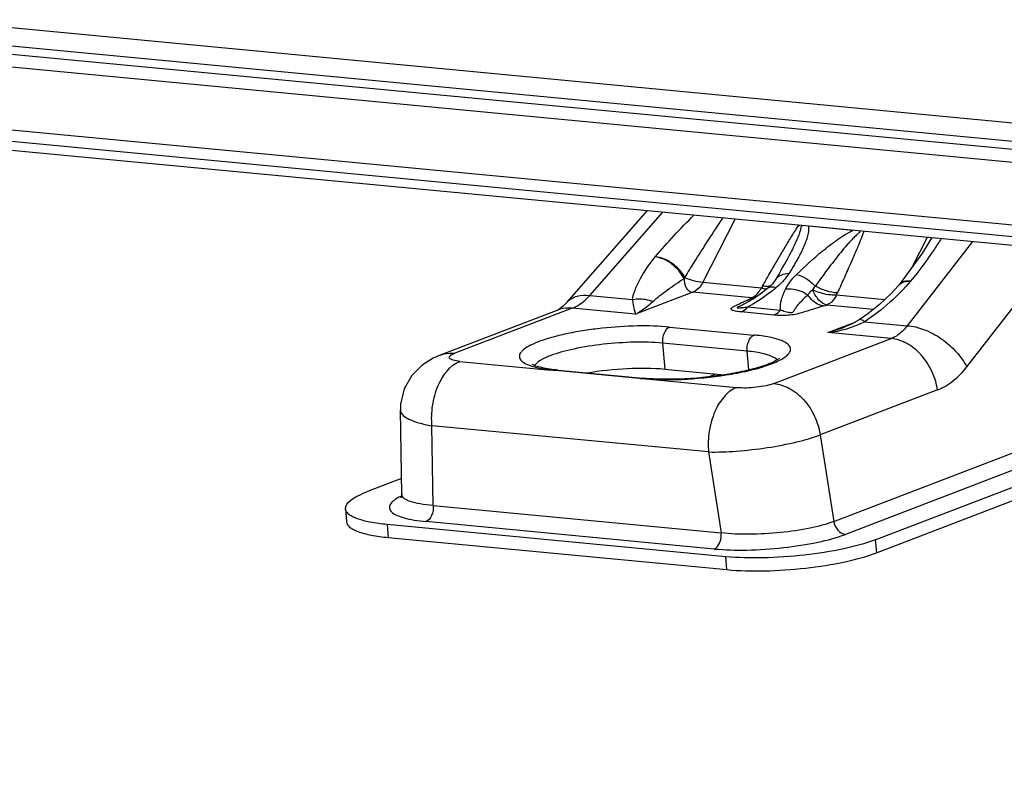
# Model space of a CAD drawing. Units: millimetres. Extents: x 0 to 297, y 32 to 178.
# Drawn here: x 38 to 42, y 135 to 138 of the extents above; entities that cross this region are included whole.
import ezdxf

# ---------------------------------------------------------------- set-up
doc = ezdxf.new("R2010")
doc.units = ezdxf.units.MM
doc.header["$MEASUREMENT"] = 0
doc.layers.get('0').update_dxf_attribs({"lineweight": 0})

msp = doc.modelspace()

# ---------------------------------------------------------------- linework, layer by layer
at = {"color": 18, "lineweight": 25, "true_color": 0x000000}
for p, q in [((36.4844, 138.0325), (41.9387, 137.5137)), ((36.5272, 137.9501), (41.9815, 137.4313)), ((36.6129, 137.9072), (42.092, 137.386)), ((36.6429, 137.8495), (42.1219, 137.3284)), ((65.5429, 134.8318), (35.1141, 137.7262)), ((35.1398, 137.6767), (65.5686, 134.7824)), ((35.2336, 137.6298), (65.6624, 134.7354)), ((39.9575, 136.7587), (40.2987, 137.148)), ((40.0529, 136.7861), (40.3646, 137.1417)), ((40.6723, 137.1124), (40.5341, 136.8428)), ((41.1728, 137.0635), (40.9832, 137.0816)), ((41.6817, 137.0164), (41.4037, 136.6576)), ((41.4269, 136.9105), (41.4905, 137.0346)), ((41.6573, 136.4823), (42.0444, 136.9819)), ((40.8157, 136.8746), (40.8277, 136.8955)), ((40.8666, 136.8922), (40.8724, 136.9023)), ((40.4577, 136.8629), (40.4553, 136.8603)), ((40.5341, 136.8428), (40.7831, 136.8191)), ((40.8357, 136.8385), (40.8357, 136.8385)), ((40.842, 136.8519), (40.842, 136.8518)), ((41.3694, 136.8322), (41.3684, 136.831)), ((41.3694, 136.8322), (41.3694, 136.8322)), ((40.492, 136.7999), (40.2482, 136.7066)), ((40.741, 136.7763), (40.492, 136.7999)), ((41.0914, 135.8244), (43.7019, 136.8243)), ((41.1034, 136.7886), (41.3081, 136.7692)), ((43.8557, 136.8096), (41.1406, 135.7697)), ((41.2677, 135.7461), (44.007, 136.7953)), ((40.0529, 136.7861), (40.2345, 136.7688)), ((40.7146, 136.7519), (40.7143, 136.7517)), ((41.2725, 135.6909), (44.1263, 136.7839)), ((39.9165, 136.7242), (39.4168, 136.5328)), ((39.9785, 136.7322), (39.4792, 136.541)), ((40.2482, 136.7066), (39.9785, 136.7322)), ((40.8364, 136.7029), (40.697, 136.7162)), ((40.7253, 136.7377), (40.8647, 136.7244)), ((41.2599, 136.7269), (41.0612, 136.7458)), ((41.0664, 136.6287), (41.1822, 136.6731)), ((41.1996, 136.6826), (41.1996, 136.6826)), ((41.222, 136.6749), (41.4037, 136.6576)), ((40.3921, 136.6522), (40.7522, 136.6179)), ((41.336, 136.6031), (41.0664, 136.6287)), ((41.1383, 136.6524), (41.1383, 136.6524)), ((40.3623, 136.5837), (40.3719, 136.4733)), ((40.7225, 136.5495), (40.3623, 136.5837)), ((40.8368, 136.4118), (41.336, 136.6031)), ((40.7294, 136.4694), (40.7225, 136.5495)), ((39.5005, 136.5059), (39.8874, 136.4692)), ((39.8864, 136.4694), (39.9089, 136.4671)), ((39.919, 136.4686), (39.9089, 136.4671)), ((40.6773, 136.394), (39.9089, 136.4671)), ((39.919, 136.4686), (40.2792, 136.4343)), ((40.3719, 136.4733), (40.6248, 136.4493)), ((40.269, 136.4328), (40.2792, 136.4343)), ((40.5585, 136.4399), (40.5913, 136.4525)), ((41.5329, 136.3844), (41.0336, 136.1932)), ((39.2527, 135.9398), (39.2473, 136.2988)), ((39.3868, 135.8923), (39.3816, 136.2322)), ((40.5584, 136.1203), (39.3816, 136.2322)), ((41.0336, 136.1932), (41.0914, 135.8244)), ((40.5584, 136.1203), (40.6124, 135.7757)), ((39.2517, 136.0071), (39.1068, 135.9516)), ((39.0133, 135.8781), (39.018, 135.8229)), ((39.3868, 135.8923), (40.6124, 135.7757)), ((40.6315, 135.6746), (39.1909, 135.8116)), ((39.1909, 135.8116), (39.1956, 135.7564)), ((40.5826, 135.7073), (39.357, 135.8239)), ((39.1956, 135.7564), (40.6362, 135.6194)), ((41.2677, 135.7461), (41.2725, 135.6909)), ((40.6362, 135.6194), (40.6315, 135.6746))]:
    msp.add_line(p, q, dxfattribs=at)
for points in [[(40.8724, 136.9023), (40.8811, 136.9178), (40.8888, 136.9315), (40.8954, 136.9438), (40.9013, 136.9547), (40.9065, 136.9645), (40.911, 136.9733), (40.9151, 136.9812), (40.9186, 136.9884), (40.9218, 136.9947), (40.9245, 137.0004), (40.9269, 137.0055), (40.9291, 137.0101), (40.932, 137.0165), (40.9349, 137.023), (40.9374, 137.0288), (40.9396, 137.0342), (40.9416, 137.0392), (40.9434, 137.0438), (40.945, 137.0482), (40.9464, 137.0522), (40.9476, 137.056), (40.9487, 137.0597), (40.9497, 137.0632), (40.9505, 137.0664), (40.9511, 137.0692), (40.9516, 137.0718), (40.952, 137.0744), (40.9524, 137.0768), (40.9528, 137.079), (40.9536, 137.0811), (40.9552, 137.0829), (40.9573, 137.084), (40.9597, 137.0846), (40.9616, 137.0849)], [(41.5086, 137.0329), (41.4687, 136.9674), (41.3694, 136.8322)], [(40.8666, 136.8923), (40.8585, 136.8784), (40.842, 136.8519)], [(40.842, 136.8518), (40.8387, 136.8471), (40.8288, 136.835), (40.8143, 136.8209), (40.8106, 136.8177)], [(41.3684, 136.831), (41.3337, 136.7934), (41.2855, 136.7477), (41.2364, 136.7078), (41.1996, 136.6826)], [(40.8106, 136.8177), (40.8067, 136.8145), (40.7877, 136.7995), (40.7685, 136.7853), (40.749, 136.7721), (40.7298, 136.7602), (40.7143, 136.7517)], [(39.9575, 136.7586), (39.9402, 136.7409), (39.9215, 136.7267), (39.9164, 136.7241)], [(41.1996, 136.6826), (41.1665, 136.6645), (41.1384, 136.6524)], [(39.4171, 136.5329), (39.3873, 136.5199), (39.3399, 136.49), (39.2962, 136.4459), (39.2637, 136.3886), (39.2482, 136.3235), (39.2473, 136.2987)], [(39.2527, 135.9398), (39.252, 135.9324), (39.2489, 135.9238)]]:
    msp.add_lwpolyline(points, dxfattribs=at)
for points, knots in [([(44.1564, 137.8851), (43.8751, 137.9643), (43.5977, 138.0575), (43.3252, 138.1635), (43.0461, 138.272), (42.7722, 138.3939), (42.5042, 138.5276), (42.2296, 138.6646), (41.9613, 138.8141), (41.6997, 138.9746), (41.432, 139.1389), (41.1713, 139.3148), (40.9181, 139.501), (40.3953, 139.8854), (39.9041, 140.3137), (39.4477, 140.7749), (39.2127, 141.0123), (38.9869, 141.2585), (38.7703, 141.5125), (38.5503, 141.7704), (38.3398, 142.0364), (38.1388, 142.3095), (37.73, 142.865), (37.3607, 143.45), (37.0324, 144.0569), (36.7, 144.6715), (36.4097, 145.3087), (36.1632, 145.9623), (35.9168, 146.6156), (35.7142, 147.2854), (35.5582, 147.9663), (35.4043, 148.6379), (35.2958, 149.3203), (35.2365, 150.0061)], [0, 0, 0, 0, 1, 1, 1, 2, 2, 2, 3, 3, 3, 4, 4, 4, 5, 5, 5, 6, 6, 6, 7, 7, 7, 8, 8, 8, 9, 9, 9, 10, 10, 10, 11, 11, 11, 11]), ([(43.9714, 137.7884), (43.406, 137.9604), (42.8566, 138.1887), (42.3312, 138.4614), (41.7801, 138.7474), (41.2554, 139.0823), (40.7599, 139.4556), (40.2425, 139.8454), (39.7569, 140.2771), (39.3051, 140.7411), (38.8372, 141.2216), (38.4055, 141.7368), (38.0104, 142.2791), (37.1979, 143.3947), (36.5404, 144.6255), (36.052, 145.9209), (35.564, 147.2151), (35.2446, 148.5739), (35.1189, 149.9452)], [0, 0, 0, 0, 1, 1, 1, 2, 2, 2, 3, 3, 3, 4, 4, 4, 5, 5, 5, 6, 6, 6, 6]), ([(43.8079, 137.9349), (43.184, 138.1414), (42.5813, 138.4159), (42.0095, 138.7429), (41.4072, 139.0873), (40.8391, 139.49), (40.3095, 139.9359)], [0, 0, 0, 0, 1, 1, 1, 2, 2, 2, 2]), ([(40.3308, 136.9508), (40.3571, 136.9811), (40.3835, 137.0112), (40.4107, 137.0405), (40.4388, 137.0708), (40.4678, 137.1004), (40.4975, 137.1291)], [0, 0, 0, 0, 1, 1, 1, 2, 2, 2, 2]), ([(40.4577, 136.8629), (40.4707, 136.8843), (40.4839, 136.9056), (40.4971, 136.9268), (40.5372, 136.9911), (40.578, 137.0548), (40.6206, 137.1174)], [0, 0, 0, 0, 1, 1, 1, 2, 2, 2, 2]), ([(40.8277, 136.8955), (40.837, 136.9116), (40.8463, 136.9276), (40.8556, 136.9436), (40.865, 136.9597), (40.8744, 136.9757), (40.8838, 136.9917), (40.8933, 137.0077), (40.9029, 137.0238), (40.9127, 137.0396), (40.9177, 137.0476), (40.9228, 137.0555), (40.9279, 137.0634), (40.9331, 137.0715), (40.9384, 137.0797), (40.9452, 137.0865)], [0, 0, 0, 0, 1, 1, 1, 2, 2, 2, 3, 3, 3, 4, 4, 4, 5, 5, 5, 5]), ([(40.9832, 137.0816), (40.9847, 137.074), (40.9844, 137.0661), (40.9834, 137.0584), (40.9823, 137.05), (40.9803, 137.0418), (40.978, 137.0337), (40.9729, 137.0163), (40.9659, 136.9994), (40.9582, 136.9829), (40.95, 136.9653), (40.941, 136.9482), (40.9315, 136.9314), (40.9215, 136.9138), (40.911, 136.8965), (40.9002, 136.8795)], [0, 0, 0, 0, 1, 1, 1, 2, 2, 2, 3, 3, 3, 4, 4, 4, 5, 5, 5, 5]), ([(40.9332, 136.8764), (40.9684, 136.9106), (41.0046, 136.9438), (41.0425, 136.9749), (41.0624, 136.9912), (41.0827, 137.0069), (41.1037, 137.0218), (41.1257, 137.0373), (41.1485, 137.052), (41.1728, 137.0635)], [0, 0, 0, 0, 1, 1, 1, 2, 2, 2, 3, 3, 3, 3]), ([(41.1995, 137.0623), (41.2007, 137.0618), (41.2022, 137.0615), (41.2029, 137.0604), (41.2032, 137.0598), (41.2033, 137.0591), (41.2032, 137.0585), (41.2031, 137.0577), (41.2025, 137.0571), (41.202, 137.0565), (41.2009, 137.0552), (41.1997, 137.054), (41.1985, 137.0528), (41.1973, 137.0516), (41.196, 137.0504), (41.1947, 137.0493), (41.1934, 137.0482), (41.1921, 137.0471), (41.1908, 137.0459), (41.1895, 137.0448), (41.1881, 137.0437), (41.1869, 137.0426), (41.1843, 137.0403), (41.1819, 137.0379), (41.1795, 137.0355), (41.1748, 137.0308), (41.1701, 137.026), (41.1655, 137.0212), (41.161, 137.0164), (41.1566, 137.0115), (41.1522, 137.0066), (41.1479, 137.0017), (41.1436, 136.9968), (41.1393, 136.9918), (41.1351, 136.9869), (41.131, 136.982), (41.1269, 136.977), (41.1187, 136.9671), (41.1107, 136.9572), (41.1027, 136.9471), (41.0949, 136.9372), (41.0871, 136.9271), (41.0794, 136.9171), (41.0718, 136.907), (41.0643, 136.897), (41.0568, 136.8869), (41.042, 136.8668), (41.0274, 136.8466), (41.013, 136.8262)], [0, 0, 0, 0, 1, 1, 1, 2, 2, 2, 3, 3, 3, 4, 4, 4, 5, 5, 5, 6, 6, 6, 7, 7, 7, 8, 8, 8, 9, 9, 9, 10, 10, 10, 11, 11, 11, 12, 12, 12, 13, 13, 13, 14, 14, 14, 15, 15, 15, 16, 16, 16, 16]), ([(41.2176, 137.0606), (41.2173, 137.055), (41.2154, 137.0497), (41.2136, 137.0444), (41.2116, 137.0388), (41.2096, 137.0334), (41.2075, 137.0279), (41.2033, 137.0169), (41.1987, 137.0059), (41.1941, 136.995), (41.1895, 136.984), (41.1848, 136.973), (41.18, 136.962), (41.1753, 136.951), (41.1705, 136.9401), (41.1656, 136.9291), (41.1559, 136.9071), (41.1461, 136.8852), (41.1363, 136.8632), (41.1265, 136.8413), (41.1166, 136.8193), (41.1067, 136.7974)], [0, 0, 0, 0, 1, 1, 1, 2, 2, 2, 3, 3, 3, 4, 4, 4, 5, 5, 5, 6, 6, 6, 7, 7, 7, 7]), ([(41.5488, 137.0291), (41.5392, 137.0138), (41.5294, 136.9986), (41.5192, 136.9836), (41.4876, 136.9368), (41.4537, 136.8915), (41.4184, 136.8474)], [0, 0, 0, 0, 1, 1, 1, 2, 2, 2, 2]), ([(40.2345, 136.7688), (40.2367, 136.784), (40.2414, 136.7988), (40.247, 136.8131), (40.2533, 136.8289), (40.2607, 136.844), (40.2688, 136.8588), (40.2867, 136.8912), (40.3079, 136.9217), (40.3308, 136.9508)], [0, 0, 0, 0, 1, 1, 1, 2, 2, 2, 3, 3, 3, 3]), ([(40.4577, 136.8629), (40.4454, 136.887), (40.4261, 136.9073), (40.4034, 136.923), (40.3816, 136.9381), (40.3566, 136.9491), (40.3308, 136.9508)], [0, 0, 0, 0, 1, 1, 1, 2, 2, 2, 2]), ([(40.4542, 136.859), (40.4421, 136.8832), (40.4233, 136.9039), (40.4011, 136.9205), (40.3802, 136.9361), (40.3562, 136.948), (40.3308, 136.9508)], [0, 0, 0, 0, 1, 1, 1, 2, 2, 2, 2]), ([(40.9002, 136.8795), (40.8885, 136.8794), (40.8765, 136.8773), (40.8658, 136.8722), (40.8563, 136.8676), (40.8477, 136.8606), (40.842, 136.8518)], [0, 0, 0, 0, 1, 1, 1, 2, 2, 2, 2]), ([(40.9002, 136.8795), (40.8968, 136.8742), (40.8931, 136.8691), (40.8893, 136.8641), (40.8765, 136.8474), (40.8615, 136.8323), (40.8454, 136.8189)], [0, 0, 0, 0, 1, 1, 1, 2, 2, 2, 2]), ([(40.8869, 136.8149), (40.8894, 136.8203), (40.8923, 136.8254), (40.8954, 136.8304), (40.9059, 136.8473), (40.919, 136.8626), (40.9332, 136.8764)], [0, 0, 0, 0, 1, 1, 1, 2, 2, 2, 2]), ([(40.9332, 136.8764), (40.9475, 136.8732), (40.9609, 136.8667), (40.9734, 136.8588), (40.988, 136.8496), (41.0012, 136.8386), (41.013, 136.8262)], [0, 0, 0, 0, 1, 1, 1, 2, 2, 2, 2]), ([(40.3215, 136.7607), (40.3407, 136.7782), (40.3615, 136.794), (40.3826, 136.8093), (40.4061, 136.8264), (40.43, 136.8429), (40.4542, 136.859)], [0, 0, 0, 0, 1, 1, 1, 2, 2, 2, 2]), ([(40.4542, 136.859), (40.4534, 136.8454), (40.456, 136.8309), (40.4632, 136.8192), (40.4665, 136.814), (40.4707, 136.8093), (40.4758, 136.8058), (40.4806, 136.8026), (40.4863, 136.8005), (40.492, 136.7999)], [0, 0, 0, 0, 1, 1, 1, 2, 2, 2, 3, 3, 3, 3]), ([(40.4577, 136.8629), (40.4692, 136.8576), (40.4813, 136.8537), (40.4937, 136.8505), (40.507, 136.8469), (40.5205, 136.8441), (40.5341, 136.8428)], [0, 0, 0, 0, 1, 1, 1, 2, 2, 2, 2]), ([(40.5341, 136.8428), (40.5315, 136.8377), (40.5286, 136.8328), (40.5253, 136.8281), (40.5168, 136.8161), (40.5056, 136.8051), (40.492, 136.7999)], [0, 0, 0, 0, 1, 1, 1, 2, 2, 2, 2]), ([(41.4184, 136.8474), (41.391, 136.8158), (41.3616, 136.7858), (41.3304, 136.7578), (41.2966, 136.7273), (41.2606, 136.699), (41.222, 136.6749)], [0, 0, 0, 0, 1, 1, 1, 2, 2, 2, 2]), ([(41.3684, 136.831), (41.3739, 136.8372), (41.3814, 136.8418), (41.3894, 136.8445), (41.3987, 136.8476), (41.4087, 136.8482), (41.4184, 136.8474)], [0, 0, 0, 0, 1, 1, 1, 2, 2, 2, 2]), ([(41.4184, 136.8474), (41.4088, 136.8486), (41.3989, 136.8484), (41.3895, 136.8454), (41.3818, 136.8429), (41.3744, 136.8385), (41.3694, 136.8322)], [0, 0, 0, 0, 1, 1, 1, 2, 2, 2, 2]), ([(40.8454, 136.8189), (40.8364, 136.8114), (40.8272, 136.8042), (40.818, 136.7971), (40.7888, 136.7748), (40.7581, 136.7542), (40.7253, 136.7377)], [0, 0, 0, 0, 1, 1, 1, 2, 2, 2, 2]), ([(40.741, 136.7763), (40.7451, 136.7779), (40.7491, 136.78), (40.7528, 136.7825), (40.766, 136.7915), (40.7759, 136.805), (40.7831, 136.8191)], [0, 0, 0, 0, 1, 1, 1, 2, 2, 2, 2]), ([(40.7831, 136.8191), (40.7853, 136.8184), (40.7875, 136.8178), (40.7898, 136.8172), (40.7955, 136.8157), (40.8014, 136.8146), (40.8074, 136.8145)], [0, 0, 0, 0, 1, 1, 1, 2, 2, 2, 2]), ([(40.7886, 136.8277), (40.7921, 136.8271), (40.7955, 136.8267), (40.7991, 136.8264), (40.8077, 136.8258), (40.8167, 136.8261), (40.8246, 136.8294)], [0, 0, 0, 0, 1, 1, 1, 2, 2, 2, 2]), ([(40.8454, 136.8189), (40.842, 136.8201), (40.8386, 136.8212), (40.8349, 136.8218), (40.8266, 136.8234), (40.8169, 136.8229), (40.8106, 136.8177)], [0, 0, 0, 0, 1, 1, 1, 2, 2, 2, 2]), ([(40.8647, 136.7244), (40.8627, 136.739), (40.8652, 136.754), (40.8691, 136.7684), (40.8736, 136.7846), (40.8798, 136.7999), (40.8869, 136.8149)], [0, 0, 0, 0, 1, 1, 1, 2, 2, 2, 2]), ([(40.981, 136.7891), (40.9716, 136.7806), (40.9625, 136.7718), (40.9537, 136.7626), (40.9495, 136.7583), (40.9454, 136.7539), (40.9415, 136.7494), (40.9377, 136.7451), (40.9341, 136.7407), (40.9307, 136.7362), (40.9291, 136.734), (40.9276, 136.7319), (40.9261, 136.7296), (40.9247, 136.7275), (40.9233, 136.7254), (40.9221, 136.7232), (40.9215, 136.7222), (40.921, 136.7211), (40.9205, 136.72), (40.92, 136.719), (40.9196, 136.7179), (40.9189, 136.7169), (40.9182, 136.7158), (40.9173, 136.7148), (40.9161, 136.7141), (40.9143, 136.713), (40.9119, 136.7129), (40.9096, 136.7129), (40.9072, 136.713), (40.9049, 136.7132), (40.9025, 136.7135), (40.9004, 136.7137), (40.8982, 136.7141), (40.896, 136.7145), (40.892, 136.7152), (40.888, 136.7162), (40.8841, 136.7172), (40.8775, 136.7191), (40.8709, 136.7215), (40.8647, 136.7244)], [0, 0, 0, 0, 1, 1, 1, 2, 2, 2, 3, 3, 3, 4, 4, 4, 5, 5, 5, 6, 6, 6, 7, 7, 7, 8, 8, 8, 9, 9, 9, 10, 10, 10, 11, 11, 11, 12, 12, 12, 13, 13, 13, 13]), ([(40.8869, 136.8149), (40.8946, 136.8157), (40.9024, 136.8156), (40.9101, 136.8149), (40.9353, 136.8126), (40.9602, 136.8033), (40.981, 136.7891)], [0, 0, 0, 0, 1, 1, 1, 2, 2, 2, 2]), ([(40.981, 136.7891), (40.9823, 136.7911), (40.9836, 136.7929), (40.9851, 136.7947), (40.9898, 136.8007), (40.9954, 136.8059), (41.0012, 136.8108)], [0, 0, 0, 0, 1, 1, 1, 2, 2, 2, 2]), ([(41.0468, 136.7418), (41.0408, 136.7426), (41.035, 136.7443), (41.0294, 136.7467), (41.0095, 136.755), (40.9929, 136.7713), (40.981, 136.7891)], [0, 0, 0, 0, 1, 1, 1, 2, 2, 2, 2]), ([(41.1034, 136.7886), (41.0953, 136.7879), (41.0871, 136.788), (41.079, 136.7886), (41.052, 136.7905), (41.0251, 136.7984), (41.0012, 136.8108)], [0, 0, 0, 0, 1, 1, 1, 2, 2, 2, 2]), ([(41.0612, 136.7458), (41.0485, 136.7489), (41.0374, 136.7574), (41.0283, 136.7672), (41.0164, 136.7801), (41.0078, 136.7951), (41.0012, 136.8108)], [0, 0, 0, 0, 1, 1, 1, 2, 2, 2, 2]), ([(41.1067, 136.7974), (41.091, 136.7979), (41.0755, 136.8011), (41.0604, 136.8057), (41.0439, 136.8108), (41.028, 136.8177), (41.013, 136.8262)], [0, 0, 0, 0, 1, 1, 1, 2, 2, 2, 2]), ([(41.1034, 136.7886), (41.1007, 136.7835), (41.0978, 136.7786), (41.0945, 136.7738), (41.086, 136.7619), (41.0748, 136.751), (41.0612, 136.7458)], [0, 0, 0, 0, 1, 1, 1, 2, 2, 2, 2]), ([(39.9575, 136.7587), (39.9682, 136.7707), (39.9832, 136.7791), (39.9989, 136.7835), (40.0165, 136.7884), (40.035, 136.7883), (40.0529, 136.7861)], [0, 0, 0, 0, 1, 1, 1, 2, 2, 2, 2]), ([(39.9785, 136.7322), (39.985, 136.7347), (39.9913, 136.7377), (39.9974, 136.7411), (40.0183, 136.7526), (40.0368, 136.7685), (40.0529, 136.7861)], [0, 0, 0, 0, 1, 1, 1, 2, 2, 2, 2]), ([(40.2345, 136.7688), (40.2416, 136.7705), (40.2487, 136.7715), (40.256, 136.772), (40.2782, 136.7735), (40.3012, 136.7696), (40.3215, 136.7607)], [0, 0, 0, 0, 1, 1, 1, 2, 2, 2, 2]), ([(40.2345, 136.7688), (40.2352, 136.7619), (40.2362, 136.7551), (40.2373, 136.7483), (40.2396, 136.7341), (40.2429, 136.7199), (40.2482, 136.7066)], [0, 0, 0, 0, 1, 1, 1, 2, 2, 2, 2]), ([(40.2482, 136.7066), (40.2544, 136.7101), (40.2605, 136.7139), (40.2665, 136.7178), (40.2859, 136.7306), (40.3042, 136.7451), (40.3215, 136.7607)], [0, 0, 0, 0, 1, 1, 1, 2, 2, 2, 2]), ([(40.697, 136.7162), (40.6929, 136.7166), (40.6888, 136.7171), (40.6847, 136.7177), (40.6809, 136.7182), (40.6772, 136.7188), (40.6735, 136.7195), (40.6704, 136.7202), (40.6673, 136.721), (40.6643, 136.7219), (40.662, 136.7227), (40.6599, 136.7235), (40.6576, 136.7248), (40.656, 136.7257), (40.6544, 136.7267), (40.654, 136.7282), (40.6537, 136.7294), (40.6542, 136.7309), (40.655, 136.7321), (40.6562, 136.734), (40.6582, 136.735), (40.6601, 136.7361), (40.6625, 136.7374), (40.6648, 136.7388), (40.6671, 136.7401), (40.6696, 136.7415), (40.6722, 136.7428), (40.6747, 136.7441), (40.6774, 136.7454), (40.6801, 136.7467), (40.6827, 136.748), (40.6882, 136.7507), (40.6937, 136.7533), (40.6992, 136.7559), (40.7048, 136.7586), (40.7104, 136.7612), (40.716, 136.7638), (40.7217, 136.7664), (40.7273, 136.7691), (40.733, 136.7717)], [0, 0, 0, 0, 1, 1, 1, 2, 2, 2, 3, 3, 3, 4, 4, 4, 5, 5, 5, 6, 6, 6, 7, 7, 7, 8, 8, 8, 9, 9, 9, 10, 10, 10, 11, 11, 11, 12, 12, 12, 13, 13, 13, 13]), ([(40.7143, 136.7517), (40.7108, 136.7499), (40.7073, 136.7482), (40.7038, 136.7465), (40.702, 136.7456), (40.7001, 136.7447), (40.6983, 136.7439), (40.6965, 136.743), (40.6946, 136.7422), (40.6927, 136.7414), (40.6909, 136.7406), (40.689, 136.7398), (40.6872, 136.739), (40.6855, 136.7382), (40.6838, 136.7375), (40.6821, 136.7366), (40.6817, 136.7364), (40.6813, 136.7362), (40.681, 136.736), (40.6807, 136.7359), (40.6805, 136.7358), (40.6802, 136.7355), (40.68, 136.7354), (40.6799, 136.7352), (40.6799, 136.7351), (40.6799, 136.735), (40.68, 136.7349), (40.6801, 136.7348), (40.6805, 136.7345), (40.6809, 136.7345), (40.6814, 136.7345), (40.6819, 136.7344), (40.6825, 136.7344), (40.6831, 136.7343), (40.6844, 136.7342), (40.6858, 136.7342), (40.6871, 136.7342), (40.6886, 136.7342), (40.6902, 136.7342), (40.6917, 136.7343), (40.6934, 136.7343), (40.695, 136.7344), (40.6967, 136.7345), (40.6985, 136.7346), (40.7003, 136.7348), (40.702, 136.7349), (40.7098, 136.7356), (40.7176, 136.7366), (40.7253, 136.7377)], [0, 0, 0, 0, 1, 1, 1, 2, 2, 2, 3, 3, 3, 4, 4, 4, 5, 5, 5, 6, 6, 6, 7, 7, 7, 8, 8, 8, 9, 9, 9, 10, 10, 10, 11, 11, 11, 12, 12, 12, 13, 13, 13, 14, 14, 14, 15, 15, 15, 16, 16, 16, 16]), ([(39.9785, 136.7322), (39.9734, 136.7327), (39.9682, 136.7329), (39.9631, 136.7329), (39.9472, 136.7327), (39.9312, 136.7298), (39.9165, 136.7242)], [0, 0, 0, 0, 1, 1, 1, 2, 2, 2, 2]), ([(40.697, 136.7162), (40.6996, 136.7172), (40.7021, 136.7184), (40.7046, 136.7198), (40.7125, 136.7243), (40.7195, 136.7307), (40.7253, 136.7377)], [0, 0, 0, 0, 1, 1, 1, 2, 2, 2, 2]), ([(41.0468, 136.7418), (41.0317, 136.7369), (41.0165, 136.732), (41.0013, 136.7272), (40.9857, 136.7222), (40.9701, 136.7173), (40.9544, 136.7127), (40.9457, 136.7102), (40.937, 136.7078), (40.9282, 136.7061), (40.9176, 136.704), (40.907, 136.7028), (40.8962, 136.7021), (40.8763, 136.7008), (40.8563, 136.701), (40.8364, 136.7029)], [0, 0, 0, 0, 1, 1, 1, 2, 2, 2, 3, 3, 3, 4, 4, 4, 5, 5, 5, 5]), ([(40.8364, 136.7029), (40.839, 136.7039), (40.8415, 136.7051), (40.844, 136.7065), (40.8519, 136.7111), (40.8588, 136.7174), (40.8647, 136.7244)], [0, 0, 0, 0, 1, 1, 1, 2, 2, 2, 2]), ([(41.0468, 136.7418), (41.0478, 136.7421), (41.0487, 136.7424), (41.0497, 136.7427), (41.0535, 136.7438), (41.0573, 136.7448), (41.0612, 136.7458)], [0, 0, 0, 0, 1, 1, 1, 2, 2, 2, 2]), ([(41.222, 136.6749), (41.2179, 136.6781), (41.2138, 136.6812), (41.2085, 136.6828), (41.2055, 136.6837), (41.2021, 136.6842), (41.1996, 136.6826)], [0, 0, 0, 0, 1, 1, 1, 2, 2, 2, 2]), ([(40.3921, 136.6522), (40.347, 136.6565), (40.3016, 136.6575), (40.2564, 136.6567), (40.2058, 136.6557), (40.1554, 136.6524), (40.1052, 136.647), (40.0803, 136.6443), (40.0555, 136.6411), (40.0308, 136.6372), (40.0073, 136.6336), (39.9839, 136.6294), (39.9607, 136.6246), (39.9395, 136.6202), (39.9185, 136.6153), (39.8976, 136.6096), (39.8795, 136.6047), (39.8615, 136.5992), (39.8438, 136.5928), (39.8293, 136.5875), (39.8151, 136.5817), (39.8013, 136.5747), (39.7908, 136.5694), (39.7807, 136.5635), (39.7716, 136.5561), (39.7682, 136.5532), (39.7649, 136.5502), (39.762, 136.5468), (39.7596, 136.544), (39.7574, 136.5409), (39.7559, 136.5376), (39.7546, 136.5348), (39.7537, 136.5317), (39.7534, 136.5286), (39.7533, 136.5257), (39.7537, 136.5227), (39.7547, 136.5199), (39.757, 136.5133), (39.7622, 136.508), (39.768, 136.5037), (39.7764, 136.4973), (39.7858, 136.4931), (39.7954, 136.4895), (39.8248, 136.4785), (39.8563, 136.4731), (39.8874, 136.4692)], [0, 0, 0, 0, 1, 1, 1, 2, 2, 2, 3, 3, 3, 4, 4, 4, 5, 5, 5, 6, 6, 6, 7, 7, 7, 8, 8, 8, 9, 9, 9, 10, 10, 10, 11, 11, 11, 12, 12, 12, 13, 13, 13, 14, 14, 14, 15, 15, 15, 15]), ([(40.3921, 136.6522), (40.3814, 136.6481), (40.3739, 136.6376), (40.3691, 136.6267), (40.363, 136.6128), (40.3611, 136.5982), (40.3623, 136.5837)], [0, 0, 0, 0, 1, 1, 1, 2, 2, 2, 2]), ([(41.4037, 136.6576), (41.399, 136.6512), (41.394, 136.6452), (41.3886, 136.6394), (41.3739, 136.6239), (41.3559, 136.6107), (41.336, 136.6031)], [0, 0, 0, 0, 1, 1, 1, 2, 2, 2, 2]), ([(41.4037, 136.6576), (41.4275, 136.656), (41.451, 136.6503), (41.4734, 136.6421), (41.5002, 136.6322), (41.5255, 136.6186), (41.5489, 136.6024), (41.5729, 136.5859), (41.5949, 136.5665), (41.6142, 136.5447), (41.6311, 136.5257), (41.6459, 136.5048), (41.6573, 136.4823)], [0, 0, 0, 0, 1, 1, 1, 2, 2, 2, 3, 3, 3, 4, 4, 4, 4]), ([(40.3623, 136.5837), (40.3228, 136.5875), (40.283, 136.5884), (40.2432, 136.5875), (40.1989, 136.5866), (40.1547, 136.5836), (40.1107, 136.5787), (40.0685, 136.5739), (40.0265, 136.5674), (39.985, 136.5585), (39.9511, 136.5513), (39.9174, 136.5425), (39.8851, 136.5301)], [0, 0, 0, 0, 1, 1, 1, 2, 2, 2, 3, 3, 3, 4, 4, 4, 4]), ([(40.6327, 136.4481), (40.6642, 136.4531), (40.6956, 136.459), (40.7267, 136.4662), (40.7534, 136.4723), (40.7799, 136.4794), (40.8058, 136.4882), (40.8167, 136.4919), (40.8275, 136.4959), (40.8381, 136.5003), (40.8471, 136.5041), (40.856, 136.5082), (40.8647, 136.5129), (40.8718, 136.5167), (40.8787, 136.5208), (40.8852, 136.5256), (40.8903, 136.5294), (40.8951, 136.5335), (40.8992, 136.5383), (40.9024, 136.5421), (40.9052, 136.5462), (40.9066, 136.5509), (40.9077, 136.5548), (40.908, 136.559), (40.9071, 136.5629), (40.905, 136.5724), (40.8964, 136.5796), (40.8877, 136.585), (40.8813, 136.5889), (40.8749, 136.5919), (40.8682, 136.5945), (40.8599, 136.5978), (40.8512, 136.6005), (40.8425, 136.6029), (40.8202, 136.609), (40.7974, 136.6127), (40.7745, 136.6155)], [0, 0, 0, 0, 1, 1, 1, 2, 2, 2, 3, 3, 3, 4, 4, 4, 5, 5, 5, 6, 6, 6, 7, 7, 7, 8, 8, 8, 9, 9, 9, 10, 10, 10, 11, 11, 11, 12, 12, 12, 12]), ([(40.7225, 136.5495), (40.7212, 136.5639), (40.7231, 136.5785), (40.7292, 136.5924), (40.734, 136.6034), (40.7415, 136.6138), (40.7522, 136.6179)], [0, 0, 0, 0, 1, 1, 1, 2, 2, 2, 2]), ([(41.5329, 136.3844), (41.5287, 136.4111), (41.5207, 136.4373), (41.5094, 136.4619), (41.4975, 136.488), (41.4818, 136.5123), (41.4626, 136.5336), (41.4448, 136.5534), (41.4239, 136.5706), (41.4002, 136.5831), (41.3803, 136.5937), (41.3583, 136.601), (41.336, 136.6031)], [0, 0, 0, 0, 1, 1, 1, 2, 2, 2, 3, 3, 3, 4, 4, 4, 4]), ([(39.4171, 136.5329), (39.4222, 136.5348), (39.4273, 136.5364), (39.4326, 136.5377), (39.4477, 136.5414), (39.4637, 136.5424), (39.4792, 136.541)], [0, 0, 0, 0, 1, 1, 1, 2, 2, 2, 2]), ([(39.5005, 136.5059), (39.4907, 136.5069), (39.4807, 136.5083), (39.4713, 136.5113), (39.4681, 136.5123), (39.465, 136.5135), (39.462, 136.5152), (39.46, 136.5163), (39.4579, 136.5177), (39.4569, 136.5198), (39.4561, 136.5213), (39.4558, 136.5232), (39.4562, 136.5248), (39.4566, 136.5269), (39.4582, 136.5287), (39.4598, 136.5302), (39.4622, 136.5324), (39.4648, 136.5341), (39.4675, 136.5357), (39.4713, 136.5377), (39.4752, 136.5394), (39.4792, 136.541)], [0, 0, 0, 0, 1, 1, 1, 2, 2, 2, 3, 3, 3, 4, 4, 4, 5, 5, 5, 6, 6, 6, 7, 7, 7, 7]), ([(40.8503, 136.5116), (40.8463, 136.5164), (40.8411, 136.52), (40.8356, 136.523), (40.8281, 136.5272), (40.8202, 136.5303), (40.8121, 136.533), (40.7894, 136.5405), (40.7654, 136.5445), (40.7416, 136.5474)], [0, 0, 0, 0, 1, 1, 1, 2, 2, 2, 3, 3, 3, 3]), ([(39.3816, 136.2322), (39.3791, 136.2605), (39.3802, 136.2893), (39.3843, 136.3172), (39.3885, 136.3468), (39.3961, 136.3755), (39.4085, 136.4039), (39.4275, 136.4471), (39.4578, 136.4896), (39.5005, 136.5059)], [0, 0, 0, 0, 1, 1, 1, 2, 2, 2, 3, 3, 3, 3]), ([(39.8851, 136.5301), (39.8702, 136.5244), (39.8557, 136.518), (39.8419, 136.5094), (39.8328, 136.5038), (39.8241, 136.4973), (39.8186, 136.4884)], [0, 0, 0, 0, 1, 1, 1, 2, 2, 2, 2]), ([(40.8598, 136.5192), (40.8575, 136.5169), (40.8548, 136.5151), (40.852, 136.5134), (40.8467, 136.5101), (40.8413, 136.5071), (40.8357, 136.5043), (40.8282, 136.5006), (40.8204, 136.4973), (40.8126, 136.4943), (40.803, 136.4906), (40.7933, 136.4872), (40.7835, 136.4841), (40.7599, 136.4764), (40.7357, 136.4702), (40.7114, 136.4648), (40.683, 136.4584), (40.6544, 136.4532), (40.6257, 136.4487)], [0, 0, 0, 0, 1, 1, 1, 2, 2, 2, 3, 3, 3, 4, 4, 4, 5, 5, 5, 6, 6, 6, 6]), ([(39.919, 136.4686), (39.8952, 136.4708), (39.8714, 136.474), (39.8481, 136.4794), (39.8399, 136.4813), (39.8318, 136.4835), (39.8238, 136.4863), (39.8189, 136.488), (39.814, 136.4899), (39.8094, 136.4924)], [0, 0, 0, 0, 1, 1, 1, 2, 2, 2, 3, 3, 3, 3]), ([(40.0411, 136.4571), (40.0977, 136.4668), (40.1551, 136.4729), (40.2126, 136.4757), (40.2657, 136.4784), (40.319, 136.4784), (40.3719, 136.4733)], [0, 0, 0, 0, 1, 1, 1, 2, 2, 2, 2]), ([(41.5329, 136.3844), (41.5444, 136.3889), (41.5556, 136.3943), (41.5664, 136.4005), (41.6018, 136.4209), (41.6324, 136.45), (41.6573, 136.4823)], [0, 0, 0, 0, 1, 1, 1, 2, 2, 2, 2]), ([(40.269, 136.4328), (40.3268, 136.4273), (40.3851, 136.427), (40.4432, 136.4295), (40.5067, 136.4322), (40.57, 136.4383), (40.6327, 136.4481)], [0, 0, 0, 0, 1, 1, 1, 2, 2, 2, 2]), ([(40.3562, 136.4301), (40.3494, 136.4302), (40.3426, 136.4304), (40.3358, 136.4307), (40.3169, 136.4314), (40.298, 136.4325), (40.2792, 136.4343)], [0, 0, 0, 0, 1, 1, 1, 2, 2, 2, 2]), ([(40.6257, 136.4487), (40.6033, 136.4453), (40.5809, 136.4423), (40.5584, 136.4398), (40.4913, 136.4324), (40.4237, 136.4287), (40.3562, 136.4301)], [0, 0, 0, 0, 1, 1, 1, 2, 2, 2, 2]), ([(40.8368, 136.4118), (40.826, 136.4077), (40.8147, 136.4048), (40.8034, 136.4024), (40.7895, 136.3995), (40.7755, 136.3973), (40.7614, 136.3957), (40.7336, 136.3924), (40.7053, 136.3914), (40.6773, 136.394)], [0, 0, 0, 0, 1, 1, 1, 2, 2, 2, 3, 3, 3, 3]), ([(40.8368, 136.4118), (40.8588, 136.4098), (40.8804, 136.4027), (40.9002, 136.3923), (40.9238, 136.38), (40.9446, 136.363), (40.9625, 136.3433), (40.9818, 136.3221), (40.9976, 136.2977), (41.0097, 136.2716), (41.0212, 136.2467), (41.0293, 136.2202), (41.0336, 136.1932)], [0, 0, 0, 0, 1, 1, 1, 2, 2, 2, 3, 3, 3, 4, 4, 4, 4]), ([(40.6773, 136.394), (40.6674, 136.3909), (40.6579, 136.386), (40.6497, 136.3796), (40.6456, 136.3764), (40.6419, 136.3729), (40.6383, 136.3692), (40.6343, 136.3653), (40.6304, 136.3612), (40.6267, 136.357), (40.6183, 136.3478), (40.6105, 136.338), (40.6038, 136.3276), (40.5966, 136.3164), (40.5906, 136.3044), (40.5854, 136.2921), (40.5741, 136.2655), (40.5661, 136.2375), (40.5616, 136.209), (40.5569, 136.1797), (40.5558, 136.1498), (40.5584, 136.1203)], [0, 0, 0, 0, 1, 1, 1, 2, 2, 2, 3, 3, 3, 4, 4, 4, 5, 5, 5, 6, 6, 6, 7, 7, 7, 7]), ([(39.2473, 136.2987), (39.2476, 136.2812), (39.266, 136.2688), (39.283, 136.2602), (39.2977, 136.2529), (39.3112, 136.2484), (39.3255, 136.2445), (39.3435, 136.2395), (39.3627, 136.2354), (39.3816, 136.2322)], [0, 0, 0, 0, 1, 1, 1, 2, 2, 2, 3, 3, 3, 3]), ([(40.5584, 136.1203), (40.5978, 136.1194), (40.6373, 136.1209), (40.6767, 136.1239), (40.7209, 136.1272), (40.7649, 136.1323), (40.8086, 136.139), (40.8506, 136.1455), (40.8925, 136.1534), (40.9339, 136.1633), (40.9677, 136.1714), (41.0012, 136.1808), (41.0336, 136.1932)], [0, 0, 0, 0, 1, 1, 1, 2, 2, 2, 3, 3, 3, 4, 4, 4, 4]), ([(39.0133, 135.8781), (39.012, 135.8924), (39.0239, 135.9052), (39.0358, 135.9147), (39.0456, 135.9225), (39.0554, 135.9282), (39.0657, 135.9334), (39.0788, 135.9401), (39.0928, 135.9463), (39.1068, 135.9516)], [0, 0, 0, 0, 1, 1, 1, 2, 2, 2, 3, 3, 3, 3]), ([(39.2486, 135.9315), (39.2387, 135.9265), (39.2291, 135.9211), (39.2202, 135.9144), (39.214, 135.9096), (39.2082, 135.9043), (39.2044, 135.8973), (39.2017, 135.8922), (39.2, 135.8863), (39.2009, 135.8808), (39.2018, 135.875), (39.2054, 135.8698), (39.2096, 135.8655), (39.2156, 135.8594), (39.2229, 135.8552), (39.2304, 135.8517), (39.2408, 135.8468), (39.2517, 135.8431), (39.2627, 135.8399), (39.2767, 135.836), (39.291, 135.833), (39.3053, 135.8306), (39.3225, 135.8277), (39.3397, 135.8255), (39.357, 135.8239)], [0, 0, 0, 0, 1, 1, 1, 2, 2, 2, 3, 3, 3, 4, 4, 4, 5, 5, 5, 6, 6, 6, 7, 7, 7, 8, 8, 8, 8]), ([(39.3868, 135.8923), (39.368, 135.8937), (39.3494, 135.8959), (39.3309, 135.8991), (39.3165, 135.9016), (39.3022, 135.9047), (39.2885, 135.9097), (39.2833, 135.9116), (39.2781, 135.9137), (39.2732, 135.9162), (39.2692, 135.9182), (39.2655, 135.9204), (39.262, 135.9235), (39.2571, 135.9277), (39.2529, 135.9335), (39.2527, 135.9398)], [0, 0, 0, 0, 1, 1, 1, 2, 2, 2, 3, 3, 3, 4, 4, 4, 5, 5, 5, 5]), ([(39.1909, 135.8116), (39.1663, 135.814), (39.1419, 135.8172), (39.1177, 135.8219), (39.0988, 135.8255), (39.08, 135.8301), (39.062, 135.8369), (39.055, 135.8396), (39.0482, 135.8426), (39.0416, 135.846), (39.0364, 135.8488), (39.0313, 135.8519), (39.0266, 135.856), (39.0199, 135.8618), (39.014, 135.8696), (39.0133, 135.8781)], [0, 0, 0, 0, 1, 1, 1, 2, 2, 2, 3, 3, 3, 4, 4, 4, 5, 5, 5, 5]), ([(39.3868, 135.8923), (39.388, 135.8779), (39.3861, 135.8632), (39.38, 135.8494), (39.3752, 135.8384), (39.3677, 135.828), (39.357, 135.8239)], [0, 0, 0, 0, 1, 1, 1, 2, 2, 2, 2]), ([(39.018, 135.8229), (39.0188, 135.8144), (39.0247, 135.8066), (39.0314, 135.8008), (39.0361, 135.7967), (39.0411, 135.7936), (39.0464, 135.7908), (39.053, 135.7873), (39.0598, 135.7844), (39.0668, 135.7817), (39.0848, 135.7749), (39.1036, 135.7703), (39.1225, 135.7667), (39.1467, 135.762), (39.1711, 135.7587), (39.1956, 135.7564)], [0, 0, 0, 0, 1, 1, 1, 2, 2, 2, 3, 3, 3, 4, 4, 4, 5, 5, 5, 5]), ([(41.0914, 135.8244), (41.059, 135.812), (41.0252, 135.8033), (40.9912, 135.7963), (40.9494, 135.7877), (40.9073, 135.7815), (40.8649, 135.7772), (40.8208, 135.7728), (40.7764, 135.7703), (40.732, 135.77), (40.692, 135.7698), (40.652, 135.7712), (40.6124, 135.7757)], [0, 0, 0, 0, 1, 1, 1, 2, 2, 2, 3, 3, 3, 4, 4, 4, 4]), ([(41.0914, 135.8244), (41.0935, 135.8109), (41.0992, 135.7978), (41.1087, 135.7874), (41.1171, 135.7781), (41.1285, 135.7709), (41.1406, 135.7697)], [0, 0, 0, 0, 1, 1, 1, 2, 2, 2, 2]), ([(40.5826, 135.7073), (40.5933, 135.7114), (40.6008, 135.7219), (40.6057, 135.7328), (40.6118, 135.7467), (40.6136, 135.7613), (40.6124, 135.7757)], [0, 0, 0, 0, 1, 1, 1, 2, 2, 2, 2]), ([(40.5826, 135.7073), (40.6289, 135.7034), (40.6754, 135.702), (40.7218, 135.7028), (40.7736, 135.7036), (40.8253, 135.7073), (40.8768, 135.7131), (40.9261, 135.7187), (40.9752, 135.7262), (41.0239, 135.7366), (41.0635, 135.745), (41.1028, 135.7552), (41.1406, 135.7697)], [0, 0, 0, 0, 1, 1, 1, 2, 2, 2, 3, 3, 3, 4, 4, 4, 4]), ([(41.2677, 135.7461), (41.2246, 135.7296), (41.1798, 135.7179), (41.1346, 135.7082), (41.0792, 135.6964), (41.0232, 135.6877), (40.967, 135.6813), (40.9083, 135.6747), (40.8494, 135.6708), (40.7903, 135.6695), (40.7373, 135.6684), (40.6842, 135.6696), (40.6315, 135.6746)], [0, 0, 0, 0, 1, 1, 1, 2, 2, 2, 3, 3, 3, 4, 4, 4, 4]), ([(40.6362, 135.6194), (40.689, 135.6144), (40.7421, 135.6132), (40.7951, 135.6143), (40.8541, 135.6156), (40.9131, 135.6195), (40.9718, 135.6261), (41.028, 135.6325), (41.084, 135.6412), (41.1394, 135.653), (41.1846, 135.6627), (41.2294, 135.6744), (41.2725, 135.6909)], [0, 0, 0, 0, 1, 1, 1, 2, 2, 2, 3, 3, 3, 4, 4, 4, 4])]:
    msp.add_open_spline(points, degree=3, knots=knots, dxfattribs=at)
for points in [[(40.7886, 136.8277), (40.7976, 136.8433), (40.8067, 136.859), (40.8157, 136.8746)], [(40.7886, 136.8277), (40.7869, 136.8247), (40.7851, 136.8219), (40.7831, 136.8191)], [(41.013, 136.8262), (41.0088, 136.8213), (41.0048, 136.8162), (41.0012, 136.8108)], [(41.1034, 136.7886), (41.1043, 136.7916), (41.1054, 136.7945), (41.1067, 136.7974)], [(40.733, 136.7717), (40.7358, 136.773), (40.7385, 136.7745), (40.741, 136.7763)], [(40.733, 136.7717), (40.7392, 136.7713), (40.7455, 136.7717), (40.7516, 136.7727)], [(40.741, 136.7763), (40.7468, 136.7762), (40.7527, 136.7767), (40.7585, 136.7778)], [(41.0664, 136.6287), (41.1201, 136.6353), (41.1739, 136.65), (41.222, 136.6749)], [(41.0664, 136.6287), (41.0907, 136.6355), (41.1147, 136.6433), (41.1383, 136.6524)], [(40.7745, 136.6155), (40.7671, 136.6164), (40.7597, 136.6172), (40.7522, 136.6179)], [(40.7416, 136.5474), (40.7352, 136.5482), (40.7289, 136.5489), (40.7225, 136.5495)]]:
    msp.add_open_spline(points, degree=3, dxfattribs=at)

doc.saveas('drawing.dxf')
